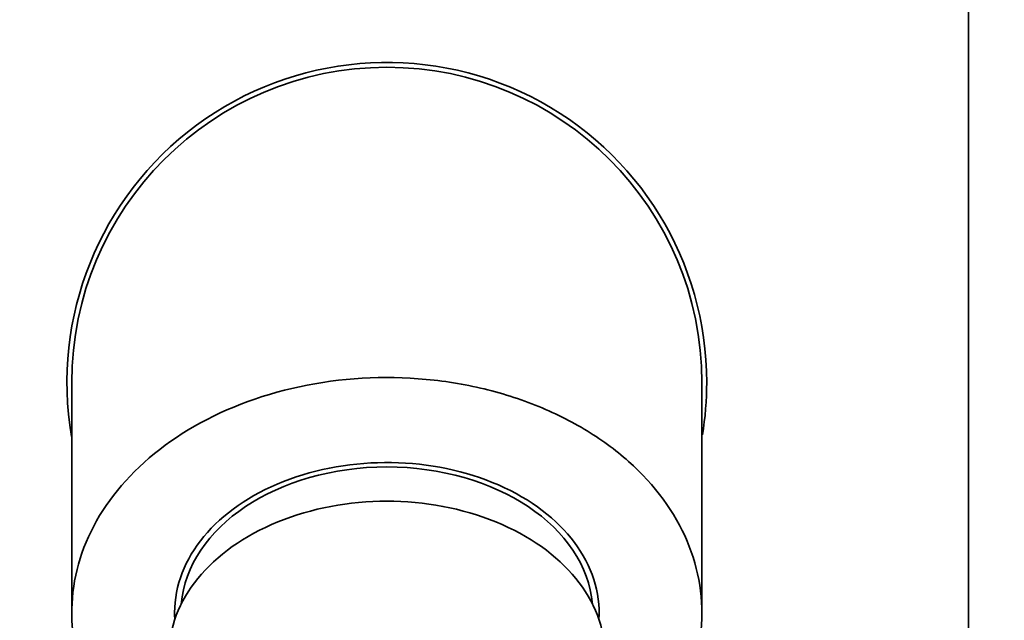
# Model space of a CAD drawing. Units: millimetres. Extents: x 0 to 1478, y 0 to 1758.
# Drawn here: x 732 to 772, y 1182 to 1206 of the extents above; entities that cross this region are included whole.
import ezdxf
from ezdxf import colors
from ezdxf.entities.mleader import LeaderData, LeaderLine
from ezdxf.math import Vec2, Vec3

# ---------------------------------------------------------------- set-up
doc = ezdxf.new("R2010")
doc.units = ezdxf.units.MM
doc.layers.add('DV1_Défaut', color=7, linetype='Continuous')
doc.layers.add('Défaut', color=7, linetype='Continuous')

# ---------------------------------------------------------------- blocks, each defined once
blk = doc.blocks.new('_DOT')
at = {"color": 0}
blk.add_line((0, 0), (-1, 0), dxfattribs=at)
at = {"color": 0, "const_width": 0.333}
blk.add_lwpolyline([(-0.1665, 0, 1), (0.1665, 0, 1)], format="xyb", close=True, dxfattribs=at)
blk = doc.blocks.new('SE')
at = {"layer": 'DV1_Défaut', "color": 7, "linetype": 'Continuous', "lineweight": 35}
for p, q in [((770.936, 1145.425), (770.936, 1239.425)), ((733.936, 1191.425), (733.936, 1181.928)), ((759.936, 1181.928), (759.936, 1191.425))]:
    blk.add_line(p, q, dxfattribs=at)
for radius, start, end in [(13.2, 0, 189.7399), (13, 0, 180), (13.2, 350.5342, 0)]:
    blk.add_arc((746.936, 1191.425), radius, start, end, dxfattribs=at)
for centre, major_axis, start_param, end_param in [((746.936, 1181.924), (-8.758, 0), 3.096791, 6.283185), ((746.936, 1181.924), (8.5, 0), 0.058858, 3.082735), ((746.936, 1180.156), (9, 0), 0, 3.141593), ((746.936, 1181.924), (-8.758, 0), 0, 0.044802)]:
    blk.add_ellipse(centre, major_axis=major_axis, ratio=0.707107, start_param=start_param, end_param=end_param, dxfattribs=at)
blk.add_open_spline([(756.811, 1175.532), (757.528, 1176.17), (758.134, 1176.872), (759.339, 1178.736), (759.778, 1179.968), (760.022, 1182.433), (759.827, 1183.697), (758.822, 1186.061), (757.997, 1187.192), (756.368, 1188.643), (755.748, 1189.097), (754.406, 1189.898), (753.686, 1190.247), (752.145, 1190.84), (751.319, 1191.083), (749.642, 1191.435), (748.782, 1191.549), (746.135, 1191.695), (744.362, 1191.522), (741.053, 1190.678), (739.526, 1190.005), (736.98, 1188.306), (735.941, 1187.267), (734.491, 1185.011), (734.066, 1183.781), (733.857, 1181.3), (734.069, 1180.053), (735.114, 1177.651), (735.957, 1176.516), (737.064, 1175.531)], degree=3, knots=[0, 0, 0, 0, 0.05621, 0.05621, 0.141883, 0.141883, 0.227556, 0.227556, 0.313229, 0.313229, 0.356065, 0.356065, 0.398902, 0.398902, 0.441738, 0.441738, 0.484575, 0.484575, 0.570248, 0.570248, 0.655921, 0.655921, 0.741594, 0.741594, 0.827267, 0.827267, 0.91294, 0.91294, 1, 1, 1, 1], dxfattribs=at)

msp = doc.modelspace()

# ---------------------------------------------------------------- block references
at = {"layer": 'Défaut'}
msp.add_blockref('SE', (0, 0), dxfattribs=at)

# ---------------------------------------------------------------- leaders
at = {"layer": 'Défaut', "color": 7, "linetype": 'Continuous', "lineweight": 18}
ml = msp.add_multileader_mtext('Standard', dxfattribs=at)
ml.set_content('{\\pxsm0.9;\\fSolid Edge ISO|b1||i0||c0|p34;\\W1.;22/08/2017\\P}', color=256)
ml.set_leader_properties()
ml.set_arrow_properties(name='DOT')
ml.build(insert=Vec2(0, 0))
ml.multileader.update_dxf_attribs({"leader_type": 0, "dogleg_length": 0, "arrow_head_size": 12})
ctx = ml.context
ctx.base_point, ctx.char_height, ctx.arrow_head_size, ctx.landing_gap_size = Vec3(1390.407, 1750.708), 12, 12, 4.2
notes = []
notes.append((ctx, [(0, (0, 0, 0), (0, 0), (1, 0), 1, [])]))
ctx.mtext.insert = Vec3(1392.407, 1756.828)
for ctx, leaders in notes:
    for number, flags, end, landing, length, lines in leaders:
        leader = LeaderData()
        leader.index, (leader.has_last_leader_line, leader.has_dogleg_vector, leader.attachment_direction) = number, flags
        leader.last_leader_point, leader.dogleg_vector, leader.dogleg_length = Vec3(end), Vec3(landing), length
        for number, points, colour, breaks in lines:
            line = LeaderLine()
            line.index, line.vertices, line.color, line.breaks = number, Vec3.list(points), colors.encode_raw_color(colour), breaks
            leader.lines.append(line)
        ctx.leaders.append(leader)

doc.saveas('drawing.dxf')
